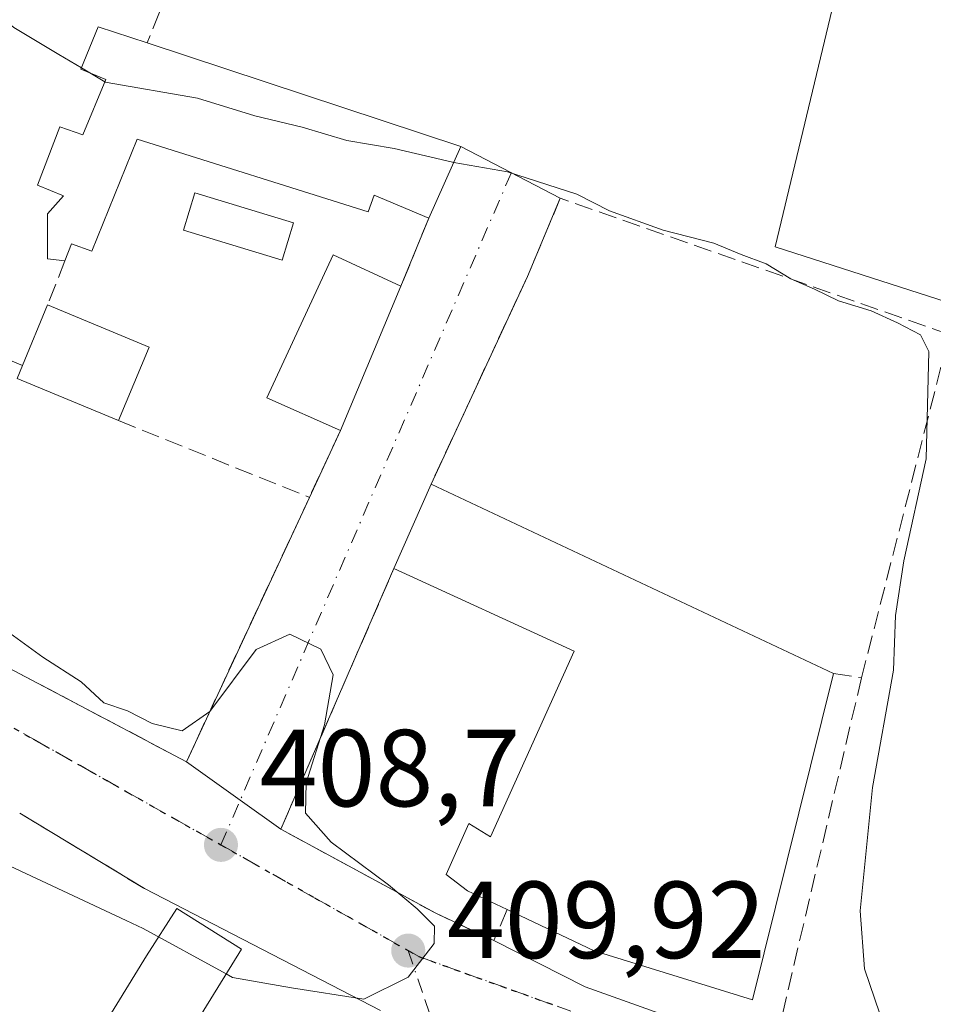
# Model space of a CAD drawing. Units: metres. Extents: x 638472 to 641939, y 4713620 to 4716002.
# Drawn here: x 641183 to 641266, y 4714590 to 4714680 of the extents above; entities that cross this region are included whole.
import ezdxf

# ---------------------------------------------------------------- set-up
doc = ezdxf.new("R2010")
doc.units = ezdxf.units.M
doc.header["$MEASUREMENT"] = 0
for name, pattern in [('DGN Style 3', [2.307223458686699, 1.648016756204785, -0.6592067024819142]), ('DGN Style 4', [2.6384748266838614, 1.318413404963828, -0.6592067024819142, 0.001648016756204785, -0.6592067024819142]), ('DGN Style 5', [1.1536117293433497, 0.4944050268614355, -0.6592067024819142])]:
    doc.linetypes.add(name, pattern=pattern)
for name, color, linetype, lineweight in [('Curva de nivel normal', 30, 'Continuous', 0), ('Edificación Cxs', 1, 'Continuous', 13), ('Muro lineal', 1, 'DGN Style 3', 13), ('Núcleo urbano CxS', 7, 'Continuous', 0), ('Obra de contención lineal', 1, 'DGN Style 3', 13), ('Pastizal CxS', 92, 'Continuous', 0), ('Piscina CxS', 4, 'Continuous', 0), ('Punto de cota en terreno', 7, 'Continuous', 0), ('Ruta', 7, 'DGN Style 5', 30), ('Rótulo de punto de cota en terreno', 7, 'Continuous', 0), ('Vegetación y arbolados urbanos CxS', 151, 'Continuous', 0), ('Vía urbana Cxs', 4, 'Continuous', 0), ('Vía urbana eje', 4, 'DGN Style 4', 0)]:
    doc.layers.add(name, color=color, linetype=linetype, lineweight=lineweight)
doc.styles.add('Style-Arial', font='txt')

# ---------------------------------------------------------------- blocks, each defined once
blk = doc.blocks.new('5PATER')
at = {"layer": 'Pastizal CxS', "linetype": 'Continuous', "lineweight": 0}
h = blk.add_hatch(color=51, dxfattribs=at)
edge = h.paths.add_edge_path()
edge.add_ellipse((0, 0), major_axis=(-0.1095731443231308, -0.1110710700762829), ratio=0.9994222409660322, start_angle=0, end_angle=360)

msp = doc.modelspace()

# ---------------------------------------------------------------- linework, layer by layer
at = {"layer": 'Curva de nivel normal', "color": 30, "linetype": 'Continuous', "lineweight": 0, "flags": 128}
for points, elevation in [([(641188.7199999997, 4714745.190099999), (641184.2999999998, 4714738.550100001), (641180.2199999997, 4714735.960100001), (641175.1299999999, 4714735.210100001), (641172.1299999999, 4714732.340100001), (641169.5999999996, 4714722.960100001), (641167.8200000003, 4714709.120100001), (641167.9299999997, 4714705.100099999), (641168.8899999997, 4714704.9901), (641170.9900000002, 4714705.9301), (641172.4199999999, 4714706.0701), (641173.25, 4714704.300100001), (641174.29, 4714698.200099999), (641173.9600000001, 4714693.420100001), (641173.9800000006, 4714689.420100001), (641174.7599999999, 4714687.470100001), (641176.5899999999, 4714685.5801), (641178.2999999998, 4714682.610099999), (641182.1100000005, 4714679.3301), (641186.2300000006, 4714676.860099999), (641188.2803999997, 4714675.643400001)], 415), ([(641188.2803999997, 4714675.643400001), (641189.0560999997, 4714675.1831)], 415), ([(641189.0560999997, 4714675.1831), (641190.4208000004, 4714674.373299999)], 415), ([(641190.4208000004, 4714674.373299999), (641190.4600000001, 4714674.350099999), (641198.8899999997, 4714672.870100001), (641204.1399999997, 4714671.270099999), (641208.4699999997, 4714670.220100001), (641212.5499999998, 4714669.0001), (641216.8799999999, 4714668.2601), (641222.2199999997, 4714667.020099999), (641222.3405999999, 4714666.9988)], 415), ([(641222.3405999999, 4714666.9988), (641227.2599999999, 4714666.130100001), (641233.5999999996, 4714664.090100001), (641236.5899999999, 4714662.5801), (641241.4900000002, 4714660.8101), (641246.1399999997, 4714659.620100001), (641248.6399999997, 4714658.5701), (641250.9199999999, 4714657.7301), (641253.1600000003, 4714656.340100001), (641255.3399999999, 4714655.420100001), (641257.54, 4714654.3301), (641260.5300000003, 4714653.4301), (641262.9400000004, 4714652.3201), (641265.0300000003, 4714651.2401), (641265.8099999997, 4714649.690099999), (641265.5599999997, 4714639.880100001), (641263.5, 4714630.540100001), (641262.75, 4714625.540100001), (641262.5499999998, 4714620.540100001), (641260.6399999997, 4714609.8201), (641259.5300000003, 4714598.530099999), (641259.9199999999, 4714593.2401), (641261.3200000003, 4714589.120100001), (641265.2599999999, 4714584.4101)], 415), ([(641181.4100000003, 4714624.190099999), (641184.7699999996, 4714621.7301), (641188.25, 4714619.4901), (641190.3499999996, 4714617.5701), (641192.5, 4714616.840100001), (641194.7599999999, 4714615.6601), (641197.4900000002, 4714614.9901), (641200.04, 4714616.7601), (641204.2599999999, 4714622.440099999), (641207.3499999996, 4714623.840100001), (641210.1699999999, 4714622.4801), (641211.2999999998, 4714620.120100001), (641210.5300000003, 4714615.540100001), (641208.8300000001, 4714610.2401), (641208.7699999996, 4714607.460100001), (641211.1399999997, 4714604.8101), (641216.3799999999, 4714600.9101), (641218.9900000002, 4714598.720100001), (641220.5800000001, 4714597.130100001), (641220.5499999998, 4714595.550100001), (641218.1600000003, 4714592.470100001), (641214.1200000001, 4714590.450099999), (641207.5, 4714591.5001), (641202.1100000005, 4714592.440099999), (641201.5296999998, 4714592.757900001)], 410), ([(641192.3737000005, 4714597.6481), (641179.7999999998, 4714603.530099999), (641168.3300000001, 4714607.4001), (641164.1200000001, 4714607.610099999), (641159.6799999997, 4714605.5801), (641154.4199999999, 4714605.120100001), (641153.9654999999, 4714604.8431)], 410), ([(641201.5296999998, 4714592.757900001), (641193.9299999997, 4714596.920100001), (641192.3737000005, 4714597.6481)], 410)]:
    msp.add_lwpolyline(points, dxfattribs=dict(at, elevation=elevation))
at = {"layer": 'Edificación Cxs', "color": 1, "linetype": 'Continuous', "lineweight": 13, "flags": 128}
for points, elevation in [([(641194.3000999996, 4714677.9301), (641223.0000999998, 4714668.470100001), (641220.0601000005, 4714661.9101), (641215.0701000001, 4714664.020099999), (641214.5100999996, 4714662.470100001), (641193.3901000004, 4714669.130100001), (641189.2401000002, 4714658.890100001), (641187.3901000004, 4714659.550100001), (641186.7801000001, 4714658.0101), (641185.1700999998, 4714658.1801), (641185.1901000004, 4714662.3101), (641186.6401000004, 4714663.9301), (641184.2801000001, 4714664.9101), (641186.3000999996, 4714670.270099999), (641188.4200999998, 4714669.5101), (641190.5100999996, 4714674.590100001), (641188.2301000003, 4714675.520099999), (641189.8201000001, 4714679.4101)], 417.8894), ([(641194.4700999996, 4714650.110099999), (641191.6901000004, 4714643.380100001), (641182.4001000002, 4714647.2301), (641182.8901000004, 4714648.4101), (641185.1901000004, 4714653.960100001)], 418.1132999999973), ([(641257.0800999999, 4714620.2401), (641249.6700999998, 4714590.380100001), (641235.1901000004, 4714594.880100001), (641227.2401000002, 4714598.6501), (641223.6001000004, 4714600.380100001), (641221.6401000004, 4714601.850099999), (641223.7301000003, 4714606.520099999), (641225.7100999998, 4714605.3201), (641233.3701, 4714622.290100001), (641216.8701, 4714629.850099999), (641220.2801000001, 4714637.5801)], 419.5293999999993), ([(641202.9401000004, 4714595.040100001), (641191.9401000004, 4714577.2401), (641186.1001000004, 4714581.140100001), (641194.2301000003, 4714594.4301), (641197.0053000003, 4714598.738500001)], 414.5095000000001)]:
    msp.add_lwpolyline(points, close=True, dxfattribs=dict(at, elevation=elevation))
at = {"layer": 'Edificación Cxs', "color": 1, "linetype": 'Continuous', "lineweight": 13, "extrusion": (0.002185727081085973, -0.1027548129083716, 0.9947043133621633), "elevation": -482638.6964959992, "flags": 128}
msp.add_lwpolyline([(741313.8745598594, 4675129.080326444), (741342.3668882886, 4675118.958516095), (741339.2880451083, 4675112.427939235)], dxfattribs=at)
at = {"layer": 'Edificación Cxs', "color": 1, "linetype": 'Continuous', "lineweight": 13, "extrusion": (-0.02266453624766204, -0.05409979719492997, 0.9982782832157303), "elevation": -269179.5582808862, "flags": 128}
msp.add_lwpolyline([(-1230331.861623231, 4588350.905453421), (-1230331.861623231, 4588336.569205209)], dxfattribs=at)
at = {"layer": 'Edificación Cxs', "color": 1, "linetype": 'Continuous', "lineweight": 13, "extrusion": (-0.08467520029442258, -0.2043249398774493, 0.9752340382693666), "elevation": -1017208.324846731, "flags": 128}
msp.add_lwpolyline([(-1212630.822585941, 4487074.660977741), (-1212630.82258594, 4487080.8212461)], dxfattribs=at)
at = {"layer": 'Edificación Cxs', "color": 1, "linetype": 'Continuous', "lineweight": 13, "extrusion": (-0.2033906642566857, 0.08438082518997489, 0.9754548241889438), "elevation": 267820.9482164339, "flags": 128}
msp.add_lwpolyline([(-4600462.966285246, -1184522.274991869), (-4600462.966285246, -1184511.975247989)], dxfattribs=at)
at = {"layer": 'Edificación Cxs', "color": 1, "linetype": 'Continuous', "lineweight": 13, "extrusion": (-0.141786217826928, -0.3432450525254505, 0.9284823651266274), "elevation": -1708804.652661741, "flags": 128}
msp.add_lwpolyline([(-1207361.234398501, 4273326.77110993), (-1207361.234398501, 4273318.928664124)], dxfattribs=at)
at = {"layer": 'Edificación Cxs', "color": 1, "linetype": 'Continuous', "lineweight": 13, "extrusion": (-0.1334730836369084, -0.09266497114441309, 0.9867107676858807), "elevation": -522054.441753061, "flags": 128}
msp.add_lwpolyline([(-3507134.436460757, 3172767.933808389), (-3507142.897034401, 3172762.425042863), (-3507143.586891137, 3172763.514979601)], dxfattribs=at)
at = {"layer": 'Edificación Cxs', "color": 1, "linetype": 'Continuous', "lineweight": 13, "extrusion": (-0.05095796865077232, -0.1155146914039047, 0.9919978031733979), "elevation": -576873.8281154555, "flags": 128}
msp.add_lwpolyline([(-1316207.807571655, 4535824.893307177), (-1316207.807571655, 4535833.410188654)], dxfattribs=at)
at = {"layer": 'Edificación Cxs', "color": 1, "linetype": 'Continuous', "lineweight": 13, "extrusion": (-0.1071139600676963, 0.05047163227129021, 0.9929648603523126), "elevation": 169683.571738235, "flags": 128}
msp.add_lwpolyline([(-4538211.778869244, -1419440.899395045), (-4538211.778869243, -1419399.930519406)], dxfattribs=at)
at = {"layer": 'Edificación Cxs', "color": 1, "linetype": 'Continuous', "lineweight": 13, "extrusion": (0.09740112541534261, 0.01134947062345416, 0.9951804913101904), "elevation": 116372.7596697333, "flags": 128}
msp.add_lwpolyline([(4608698.094542709, -1176820.728495752), (4608681.6873056, -1176807.679359893), (4608686.237016918, -1176802.304086752)], dxfattribs=at)
at = {"layer": 'Edificación Cxs', "color": 1, "linetype": 'Continuous', "lineweight": 13}
for points in [[(641186.7801000001, 4714658.0101, 416.4030000000057), (641185.1700999998, 4714658.1801, 415.6827999999951), (641185.1901000004, 4714662.3101, 416.2713999999978), (641186.6401000004, 4714663.9301, 417.1088000000018), (641184.2801000001, 4714664.9101, 416.0908999999957), (641186.3000999996, 4714670.270099999, 417.0259999999981), (641188.4200999998, 4714669.5101, 417.2786000000052), (641190.5100999996, 4714674.590100001, 417.2810999999929), (641188.2301000003, 4714675.520099999, 416.4391000000033), (641189.8201000001, 4714679.4101, 416.9548000000068), (641194.3000999996, 4714677.9301, 417.8894)], [(641220.0601000005, 4714661.9101, 416.1778999999952), (641215.0701000001, 4714664.020099999, 417.573000000004), (641214.5100999996, 4714662.470100001, 416.9431999999942), (641193.3901000004, 4714669.130100001, 417.8173999999999), (641189.2401000002, 4714658.890100001, 416.7934999999998), (641187.3901000004, 4714659.550100001, 416.9416000000056), (641186.7801000001, 4714658.0101, 416.4030000000057)], [(641211.9801000003, 4714642.470100001, 415.1300999999949), (641205.2500999998, 4714645.470100001, 416.0507000000071), (641211.3101000005, 4714658.5601, 416.3652000000002), (641217.5100999996, 4714655.670100001, 415.9710000000051)], [(641227.2401000002, 4714598.6501, 415.7366000000038), (641223.6001000004, 4714600.380100001, 415.4530999999988), (641221.6401000004, 4714601.850099999, 415.599000000002), (641223.7301000003, 4714606.520099999, 418.5562000000064), (641225.7100999998, 4714605.3201, 418.2157000000007), (641233.3701, 4714622.290100001, 416.5647000000026), (641216.8701, 4714629.850099999, 413.6030000000028)], [(641257.0800999999, 4714620.2401, 419.5293999999994), (641249.6700999998, 4714590.380100001, 416.8684999999969), (641235.1901000004, 4714594.880100001, 415.436400000006), (641227.2401000002, 4714598.6501, 415.7366000000038)], [(641186.1001000004, 4714581.140100001, 414.5095000000001), (641194.2301000003, 4714594.4301, 413.8659000000043), (641197.0053000003, 4714598.738500001, 412.8494000000064), (641202.9401000004, 4714595.040100001, 412.7027999999991)]]:
    msp.add_polyline3d(points, dxfattribs=at)
msp.add_3dface([(641217.5100999996, 4714655.670100001, 416.3652000000002), (641211.9801000003, 4714642.470100001, 416.3652000000002), (641205.2500999998, 4714645.470100001, 416.3652000000002), (641211.3101000005, 4714658.5601, 416.3652000000002)], dxfattribs=at)
at = {"layer": 'Muro lineal', "color": 1, "linetype": 'DGN Style 3', "lineweight": 13, "extrusion": (-0.01160531470373032, -0.02839888773710219, 0.9995292991433133), "elevation": -140916.7328904211, "flags": 128}
msp.add_lwpolyline([(-1189921.566908448, 4604718.167730149), (-1189921.566908448, 4604711.423628459)], dxfattribs=at)
at = {"layer": 'Muro lineal', "color": 1, "linetype": 'DGN Style 3', "lineweight": 13, "extrusion": (-0.04646165310366877, -0.118345720139331, 0.991884875031159), "elevation": -587337.1713299969, "flags": 128}
msp.add_lwpolyline([(-1126080.797823225, 4585422.32477167), (-1126080.797823225, 4585417.938243512)], dxfattribs=at)
at = {"layer": 'Muro lineal', "color": 1, "linetype": 'DGN Style 3', "lineweight": 13, "extrusion": (-0.2466925637710367, 0.1071836657612019, 0.963148192530134), "elevation": 347557.4567245032, "flags": 128}
msp.add_lwpolyline([(-4579644.908750596, -1243014.764958449), (-4579644.908750596, -1243013.123519369)], dxfattribs=at)
at = {"layer": 'Muro lineal', "color": 1, "linetype": 'DGN Style 3', "lineweight": 13, "extrusion": (0.09432426620124758, -0.03794592257152245, 0.9948180938069996), "elevation": -118008.5077221921, "flags": 128}
msp.add_lwpolyline([(4613278.256359967, 1158760.923947332), (4613278.256359966, 1158742.016855084)], dxfattribs=at)
at = {"layer": 'Muro lineal', "color": 1, "linetype": 'DGN Style 3', "lineweight": 13, "extrusion": (-0.1116921030164547, -0.2402953343746068, 0.9642525739667785), "elevation": -1204124.61307866, "flags": 128}
msp.add_lwpolyline([(-1405771.226857213, 4383251.962931851), (-1405771.226857213, 4383244.975362705)], dxfattribs=at)
at = {"layer": 'Muro lineal', "color": 1, "linetype": 'DGN Style 3', "lineweight": 13, "extrusion": (0.9732404160292829, -0.2296306210578973, 0.008536420778795462), "elevation": -458517.6920707988, "flags": 128}
msp.add_lwpolyline([(4735883.989959491, 4335.189110571224), (4735854.177059217, 4333.238739507678), (4735849.735432066, 4329.631408071301)], dxfattribs=at)
at = {"layer": 'Muro lineal', "color": 1, "linetype": 'DGN Style 3', "lineweight": 13, "extrusion": (-0.4706258715958763, 0.07169691025283714, 0.8794150567535323), "elevation": 36600.47246268089, "flags": 128}
msp.add_lwpolyline([(-4757421.808458886, -66730.56989995169), (-4757421.808458886, -66727.62528737227)], dxfattribs=at)
at = {"layer": 'Muro lineal', "color": 1, "linetype": 'DGN Style 3', "lineweight": 13, "extrusion": (-0.03997414829601467, 0.02413863994815559, 0.9989091017352189), "elevation": 88583.20552293613, "flags": 128}
msp.add_lwpolyline([(-4367300.92235557, -1886126.881368221), (-4367300.92235557, -1886113.537888405)], dxfattribs=at)
at = {"layer": 'Muro lineal', "color": 1, "linetype": 'DGN Style 3', "lineweight": 13}
for points in [[(641211.2301000003, 4714731.460100001, 418.5212000000029), (641207.6201, 4714710.9301, 418.4723999999987), (641206.9600999998, 4714709.300100001, 418.2033999999985), (641195.4401000004, 4714680.7601, 417.8797999999952), (641194.3000999996, 4714677.9301, 417.8894)], [(641259.6401000004, 4714619.850099999, 420.9312000000064), (641267.6700999998, 4714651.270099999, 420.1186000000016), (641232.0900999998, 4714663.7301, 416.9541000000027), (641229.0800999999, 4714656.5701, 415.1000000000058)], [(641169.2600999996, 4714630.220100001, 413.4382999999943), (641168.1801000005, 4714627.850099999, 409.755799999999), (641197.8901000004, 4714612.1801, 416.3757999999943), (641209.1401000004, 4714636.360099999, 413.2785000000004)], [(641227.2401000002, 4714598.6501, 415.7366000000038), (641226.0100999996, 4714595.8301, 413.3062000000064), (641220.6901000004, 4714598.3101, 413.1331000000064), (641206.5301000001, 4714606.0101, 411.6267999999982), (641216.8701, 4714629.850099999, 413.6030000000028)]]:
    msp.add_polyline3d(points, dxfattribs=at)
at = {"layer": 'Núcleo urbano CxS', "color": 7, "linetype": 'Continuous', "lineweight": 0}
for points in [[(641151.9900000002, 4714569.75, 414.1220999999932), (641160.0697, 4714591.010700001, 412.3325999999943), (641162.7525000004, 4714598.387700001, 411.9499999999971), (641142.0105, 4714609.094699999, 408.8087999999989), (641150.4682999998, 4714633.068700001, 406.7494000000006), (641161.0097000003, 4714658.587300001, 411.1533999999957), (641173.4594999999, 4714688.7259, 414.962400000004), (641194.2012999998, 4714683.372300001, 415.8442000000068), (641206.2477000002, 4714708.133099999, 416.9495000000024), (641220.9773000004, 4714703.0987, 417.7198999999964), (641259.1105000004, 4714690.0657, 418.5951000000059), (641251.7503000004, 4714659.2839, 416.3193000000028), (641278.0815000003, 4714650.789100001, 419.288400000005), (641283.1492999997, 4714649.1544, 421.1159999999945), (641293.3454999998, 4714645.864900001, 421.0188999999955), (641355.4688999997, 4714625.8235, 423.7948000000034), (641339.4124999996, 4714558.9069, 418.5426000000007)], [(641173.4594999999, 4714688.7259, 414.962400000004), (641194.2012999998, 4714683.372300001, 415.8442000000068), (641206.2477000002, 4714708.133099999, 416.9495000000024), (641220.9773000004, 4714703.0987, 417.7198999999964), (641259.1105000004, 4714690.0657, 418.5951000000059), (641251.7503000004, 4714659.2839, 416.3193000000028), (641278.0815000003, 4714650.789100001, 419.288400000005)]]:
    msp.add_polyline3d(points, dxfattribs=at)
at = {"layer": 'Obra de contención lineal', "color": 1, "linetype": 'DGN Style 3', "lineweight": 13, "extrusion": (-0.008469630070141461, -0.01827707670857641, 0.9997970863297531), "elevation": -91186.09711444011, "flags": 128}
msp.add_lwpolyline([(-1400487.251620792, 4546370.204152063), (-1400487.251620792, 4546349.27001891)], dxfattribs=at)
at = {"layer": 'Piscina CxS', "color": 4, "linetype": 'Continuous', "lineweight": 0}
msp.add_polyline3d([(641207.6901000004, 4714661.4801, 414.6524999999965), (641206.6501000002, 4714658.050100001, 414.3727000000072), (641197.6201, 4714660.800100001, 414.4459999999963), (641198.6601, 4714664.2301, 414.6958000000013), (641207.6901000004, 4714661.4801, 414.6524999999965)], dxfattribs=at)
msp.add_3dface([(641207.6901000004, 4714661.4801, 414.6524999999965), (641206.6501000002, 4714658.050100001, 414.3727000000072), (641197.6201, 4714660.800100001, 414.4459999999963), (641198.6601, 4714664.2301, 414.6958000000013)], dxfattribs=at)
at = {"layer": 'Ruta', "color": 7, "linetype": 'DGN Style 5', "lineweight": 30}
msp.add_polyline3d([(641171.0701000001, 4714621.4901, 407.8776000000071), (641183.9101, 4714614.2301, 408.5696000000025), (641188.1901000004, 4714611.8201, 409.0546999999933), (641192.4801000003, 4714609.4001, 411.1592999999993), (641196.7600999996, 4714606.9801, 411.7541000000056), (641201.0401, 4714604.5701, 409.8176999999997), (641209.6001000004, 4714599.7301, 410.5053000000044), (641213.8901000004, 4714597.3201, 410.1468000000023), (641218.1700999998, 4714594.9001, 410.7418999999936), (641219.1501000002, 4714594.350099999, 410.7917000000016), (641223.3701, 4714592.8301, 410.6113999999943), (641227.5900999998, 4714591.3201, 410.7053000000014), (641231.8000999996, 4714589.8101, 411.2268999999943)], dxfattribs=at)
at = {"layer": 'Vegetación y arbolados urbanos CxS', "color": 151, "linetype": 'Continuous', "lineweight": 0}
for points in [[(641305.2911, 4714746.022299999, 424.0201999999991), (641283.3608999997, 4714672.112500001, 420.0503999999929), (641283.3031000001, 4714671.907500001, 420.0385999999999), (641283.2641000003, 4714671.7565, 420.0311999999976), (641278.0815000003, 4714650.789100001, 419.288400000005), (641251.7503000004, 4714659.2839, 416.3193000000028), (641259.1105000004, 4714690.0657, 418.5951000000059), (641220.9773000004, 4714703.0987, 417.7198999999964), (641206.2477000002, 4714708.133099999, 416.9495000000024), (641194.2012999998, 4714683.372300001, 415.8442000000068), (641173.4594999999, 4714688.7259, 414.962400000004), (641181.5613000002, 4714735.793099999, 413.8953000000038), (641185.9483000003, 4714752.816299999, 412.0532999999996)], [(641173.4594999999, 4714688.7259, 414.962400000004), (641194.2012999998, 4714683.372300001, 415.8442000000068), (641206.2477000002, 4714708.133099999, 416.9495000000024), (641220.9773000004, 4714703.0987, 417.7198999999964), (641259.1105000004, 4714690.0657, 418.5951000000059), (641251.7503000004, 4714659.2839, 416.3193000000028), (641278.0815000003, 4714650.789100001, 419.288400000005)]]:
    msp.add_polyline3d(points, dxfattribs=at)
at = {"layer": 'Vía urbana Cxs', "color": 4, "linetype": 'Continuous', "lineweight": 0, "extrusion": (-0.03802029392240792, -0.08483439734984549, 0.9956694141512745), "elevation": -423930.5013996753, "flags": 128}
msp.add_lwpolyline([(-1343041.414813946, 4544856.758282272), (-1343041.414813946, 4544863.978234449)], dxfattribs=at)
at = {"layer": 'Vía urbana Cxs', "color": 4, "linetype": 'Continuous', "lineweight": 0, "extrusion": (-0.009081246338771278, 0.004735435385385687, 0.999947551932923), "elevation": 16919.73111875014, "flags": 128}
msp.add_lwpolyline([(641200.3439926647, 4714641.209481169), (641209.4345713682, 4714636.469428022)], dxfattribs=at)
at = {"layer": 'Vía urbana Cxs', "color": 4, "linetype": 'Continuous', "lineweight": 0, "extrusion": (-0.0899834781713912, -0.2140470776571386, 0.9726699451523202), "elevation": -1066454.728624741, "flags": 128}
msp.add_lwpolyline([(-1235993.681827071, 4469253.493081666), (-1235993.681827071, 4469245.507883684)], dxfattribs=at)
at = {"layer": 'Vía urbana Cxs', "color": 4, "linetype": 'Continuous', "lineweight": 0, "extrusion": (-0.01160531470373032, -0.02839888773710219, 0.9995292991433133), "elevation": -140916.7328904211, "flags": 128}
msp.add_lwpolyline([(-1189921.566908448, 4604711.423628459), (-1189921.566908448, 4604718.167730149)], dxfattribs=at)
at = {"layer": 'Vía urbana Cxs', "color": 4, "linetype": 'Continuous', "lineweight": 0, "extrusion": (-0.008469630070141461, -0.01827707670857641, 0.9997970863297531), "elevation": -91186.09711444011, "flags": 128}
msp.add_lwpolyline([(-1400487.251620792, 4546370.204152063), (-1400487.251620792, 4546349.27001891)], dxfattribs=at)
at = {"layer": 'Vía urbana Cxs', "color": 4, "linetype": 'Continuous', "lineweight": 0, "extrusion": (-0.02266453624766204, -0.05409979719492997, 0.9982782832157303), "elevation": -269179.5582808862, "flags": 128}
msp.add_lwpolyline([(-1230331.861623231, 4588336.569205209), (-1230331.861623231, 4588350.905453421)], dxfattribs=at)
at = {"layer": 'Vía urbana Cxs', "color": 4, "linetype": 'Continuous', "lineweight": 0, "extrusion": (-0.1116921030164547, -0.2402953343746068, 0.9642525739667785), "elevation": -1204124.61307866, "flags": 128}
msp.add_lwpolyline([(-1405771.226857213, 4383244.975362705), (-1405771.226857213, 4383251.962931851)], dxfattribs=at)
at = {"layer": 'Vía urbana Cxs', "color": 4, "linetype": 'Continuous', "lineweight": 0, "extrusion": (-0.05095796865077232, -0.1155146914039047, 0.9919978031733979), "elevation": -576873.8281154555, "flags": 128}
msp.add_lwpolyline([(-1316207.807571655, 4535833.410188654), (-1316207.807571655, 4535824.893307177)], dxfattribs=at)
at = {"layer": 'Vía urbana Cxs', "color": 4, "linetype": 'Continuous', "lineweight": 0, "extrusion": (0.04866462609956678, 0.1045965030300022, 0.9933233741941666), "elevation": 524749.1985732513, "flags": 128}
msp.add_lwpolyline([(1407448.328979249, -4514690.50946297), (1407448.328979249, -4514717.357706252)], dxfattribs=at)
at = {"layer": 'Vía urbana Cxs', "color": 4, "linetype": 'Continuous', "lineweight": 0, "extrusion": (-0.0301736178934785, -0.06956857355839426, 0.9971207381036002), "elevation": -346925.4942238908, "flags": 128}
msp.add_lwpolyline([(-1287729.351154169, 4567306.612069721), (-1287729.351154169, 4567280.55124536)], dxfattribs=at)
at = {"layer": 'Vía urbana Cxs', "color": 4, "linetype": 'Continuous', "lineweight": 0, "extrusion": (-0.5811439955368204, -0.8138007472689369, 1.400071119802372e-05), "elevation": -4209383.213201549, "flags": 128}
msp.add_lwpolyline([(-2218050.620959709, 470.5611587359617), (-2218055.191968019, 469.3295587358418), (-2218061.237856618, 475.3101587364233)], dxfattribs=at)
msp.add_lwpolyline([(-2218050.620959709, 470.5611587359617), (-2218055.191968019, 469.3295587358418), (-2218061.237856618, 475.3101587364233)], dxfattribs=at)
at = {"layer": 'Vía urbana Cxs', "color": 4, "linetype": 'Continuous', "lineweight": 0, "extrusion": (0.5169199842787785, 0.8560337196919168, 2.456925682277307e-05), "elevation": 4367303.099834908, "flags": 128}
msp.add_lwpolyline([(1888187.530564485, 303.492408608864), (1888197.438248974, 302.5468086085723), (1888200.859487922, 302.8693086086789)], dxfattribs=at)
at = {"layer": 'Vía urbana Cxs', "color": 4, "linetype": 'Continuous', "lineweight": 0, "extrusion": (0.2853484385426246, 0.6605869186498637, 0.6944070791185559), "elevation": 3297660.175571332, "flags": 128}
msp.add_lwpolyline([(1280927.433603728, -3181716.217773478), (1280911.381107184, -3181714.124475989), (1280905.513833854, -3181713.883919794)], dxfattribs=at)
at = {"layer": 'Vía urbana Cxs', "color": 4, "linetype": 'Continuous', "lineweight": 0, "extrusion": (-0.01605954800889012, 0.008301388837486056, 0.9998365755767885), "elevation": 29251.17266451196, "flags": 128}
msp.add_lwpolyline([(-4482584.182940806, -1595021.792766823), (-4482584.182940806, -1595046.087190303)], dxfattribs=at)
at = {"layer": 'Vía urbana Cxs', "color": 4, "linetype": 'Continuous', "lineweight": 0}
msp.add_polyline3d([(641206.5301000001, 4714606.0101, 411.6267999999982), (641202.8102000002, 4714608.6666, 410.395199999999), (641197.8901000004, 4714612.1801, 416.3757999999943), (641209.1401000004, 4714636.360099999, 413.2785000000004), (641211.9801000003, 4714642.470100001, 415.1300999999949), (641217.5100999996, 4714655.670100001, 415.9710000000051), (641220.0601000005, 4714661.9101, 416.1778999999952), (641223.0000999998, 4714668.470100001, 416.8491000000067), (641232.0900999998, 4714663.7301, 416.9541000000027), (641229.0800999999, 4714656.5701, 415.1000000000058), (641220.2801000001, 4714637.5801, 414.6782999999996), (641216.8701, 4714629.850099999, 413.6030000000028)], close=True, dxfattribs=at)
for points in [[(641169.2600999996, 4714630.220100001, 413.4382999999943), (641168.1801000005, 4714627.850099999, 409.755799999999), (641188.1939000003, 4714617.294199999, 410.5037000000011), (641197.8901000004, 4714612.1801, 416.3757999999943)], [(641168.1801000005, 4714627.850099999, 409.755799999999), (641188.1939000003, 4714617.294199999, 410.5037000000011), (641197.8901000004, 4714612.1801, 416.3757999999943), (641202.8102000002, 4714608.6666, 410.395199999999), (641206.5301000001, 4714606.0101, 411.6267999999982), (641220.6901000004, 4714598.3101, 413.1331000000064), (641226.0100999996, 4714595.8301, 413.3062000000064), (641234.3677000003, 4714591.5724, 412.3295999999973), (641258.0745000001, 4714583.105699999, 419.3436999999976)], [(641215.6282000003, 4714589.426100001, 411.232999999993), (641194.0500999996, 4714600.5801, 410.7937999999995), (641185.5687999995, 4714605.7016, 409.8481999999931), (641182.6401000004, 4714607.470100001, 410.1707000000025)], [(641226.0100999996, 4714595.8301, 413.3062000000064), (641234.3677000003, 4714591.5724, 412.3295999999973), (641258.0745000001, 4714583.105699999, 419.3436999999976), (641262.9607999995, 4714581.584200001, 417.6837999999989)]]:
    msp.add_polyline3d(points, dxfattribs=at)
at = {"layer": 'Vía urbana eje', "color": 4, "linetype": 'DGN Style 4', "lineweight": 0, "extrusion": (-0.9179739150418357, 0.3966406939276066, 0.0002263258523559498), "elevation": 1281398.291921576, "flags": 128}
msp.add_lwpolyline([(-4582277.548310713, 125.5412425887135), (-4582274.41648069, 125.114142577774), (-4582210.557939379, 119.8041424417782)], dxfattribs=at)
at = {"layer": 'Vía urbana eje', "color": 4, "linetype": 'DGN Style 4', "lineweight": 0}
for points in [[(641147.3173000002, 4714634.8947, 406.8393000000069), (641153.9401000004, 4714631.1501, 407.5899999999965), (641158.2200999996, 4714628.7401, 407.9268000000012), (641162.5000999998, 4714626.3201, 407.4000999999989), (641166.7901, 4714623.9001, 407.8087999999989), (641171.0701000001, 4714621.4901, 407.8776000000071), (641183.9101, 4714614.2301, 408.5696000000025), (641188.1901000004, 4714611.8201, 409.0546999999933), (641192.4801000003, 4714609.4001, 411.1592999999993), (641196.7600999996, 4714606.9801, 411.7541000000056), (641201.0401, 4714604.5701, 409.8176999999997)], [(641201.0401, 4714604.5701, 409.8176999999997), (641209.6001000004, 4714599.7301, 410.5053000000044), (641213.8901000004, 4714597.3201, 410.1468000000023), (641218.1700999998, 4714594.9001, 410.7418999999936)], [(641218.1700999998, 4714594.9001, 410.7418999999936), (641219.7001, 4714590.4301, 410.3335999999982), (641221.2401000002, 4714585.950099999, 410.7363999999943), (641224.3201000001, 4714577.0101, 411.2949999999983), (641225.9901000002, 4714573.0101, 411.4809999999998), (641227.6700999998, 4714569.0101, 412.0865000000049), (641229.3501000004, 4714565.020099999, 413.479800000001), (641231.0301000001, 4714561.020099999, 413.4870999999985), (641232.7001, 4714557.030099999, 413.0448000000033), (641234.3800999997, 4714553.030099999, 414.2356), (641236.0601000005, 4714549.040100001, 413.1716000000015), (641238.0301000001, 4714545.670100001, 412.6628000000055), (641240.0100999996, 4714542.300100001, 413.8494999999967), (641240.1037, 4714542.140799999, 413.9134999999951)], [(641218.1700999998, 4714594.9001, 410.7418999999936), (641219.1501000002, 4714594.350099999, 410.7917000000016), (641223.3701, 4714592.8301, 410.6113999999943), (641227.5900999998, 4714591.3201, 410.7053000000014), (641231.8000999996, 4714589.8101, 411.2268999999943), (641236.0201000003, 4714588.290100001, 411.4305000000023), (641244.4600999998, 4714585.270099999, 411.8267000000051), (641248.6801000005, 4714583.7501, 412.4775999999983), (641257.1201, 4714580.7301, 416.3163999999961), (641262.3300999999, 4714578.860099999, 415.6845999999932)]]:
    msp.add_polyline3d(points, dxfattribs=at)

# ---------------------------------------------------------------- block references
at = {"layer": 'Punto de cota en terreno', "color": 7, "linetype": 'Continuous', "lineweight": 0, "xscale": 10, "yscale": 10, "zscale": 10}
for p in [(641201.0499999998, 4714604.57, 408.6999999999971), (641218.1799999997, 4714594.9, 409.9199999999983)]:
    msp.add_blockref('5PATER', p, dxfattribs=at)

# ---------------------------------------------------------------- texts
at = {"layer": 'Rótulo de punto de cota en terreno', "color": 7, "linetype": 'Continuous', "lineweight": 0, "style": 'Style-Arial'}
for s, p in [('408,7', (641204.5778000001, 4714608.097800001)), ('409,92', (641221.7078, 4714594.2071))]:
    msp.add_text(s, height=7.000000000000002, dxfattribs=at).set_placement(p)

doc.saveas('drawing.dxf')
